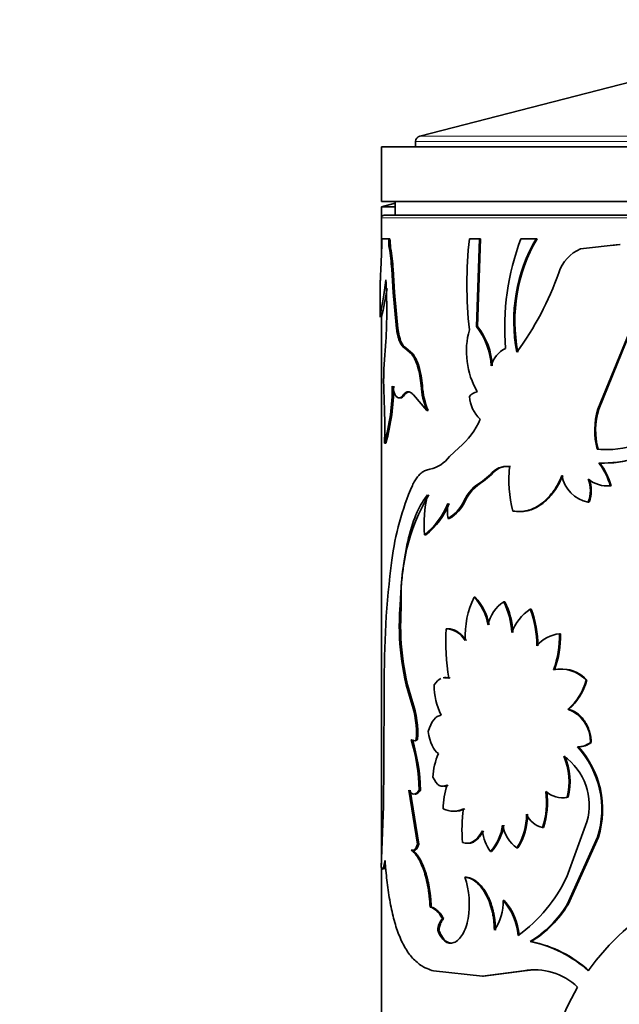
# Model space of a CAD drawing. Units: millimetres. Extents: x 0 to 1518, y 0 to 2005.
# Drawn here: x 1267 to 1289, y 1409 to 1445 of the extents above; entities that cross this region are included whole.
import ezdxf
from ezdxf import colors
from ezdxf.entities.mleader import LeaderData, LeaderLine
from ezdxf.math import Vec2, Vec3

# ---------------------------------------------------------------- set-up
doc = ezdxf.new("R2010")
doc.units = ezdxf.units.MM
doc.layers.add('DV3_Défaut', color=7, linetype='Continuous')
doc.layers.add('Défaut', color=7, linetype='Continuous')

# ---------------------------------------------------------------- blocks, each defined once
blk = doc.blocks.new('_DOT')
at = {"color": 0}
blk.add_line((0, 0), (-1, 0), dxfattribs=at)
at = {"color": 0, "const_width": 0.333}
blk.add_lwpolyline([(-0.1665, 0, 1), (0.1665, 0, 1)], format="xyb", close=True, dxfattribs=at)
blk = doc.blocks.new('SE2')
at = {"layer": 'DV3_Défaut', "color": 7, "linetype": 'Continuous', "lineweight": 35}
for p, q in [((1292.145, 1443.15), (1281.813, 1440.499)), ((1280.413, 1440.11), (1320.413, 1440.11)), ((1280.413, 1440.11), (1280.413, 1438.11)), ((1281.663, 1440.305), (1281.663, 1440.11)), ((1280.413, 1438.11), (1320.413, 1438.11)), ((1280.913, 1438.044), (1280.413, 1437.91)), ((1280.913, 1437.91), (1280.413, 1437.91)), ((1280.413, 1437.91), (1280.413, 1437.51)), ((1280.913, 1438.11), (1280.913, 1437.61)), ((1280.413, 1437.51), (1280.413, 1436.158)), ((1320.313, 1437.61), (1280.513, 1437.61)), ((1280.677, 1436.749), (1280.428, 1436.749)), ((1280.726, 1436.749), (1280.677, 1436.749)), ((1280.75, 1436.421), (1280.701, 1436.421)), ((1283.996, 1436.749), (1283.629, 1436.749)), ((1283.889, 1433.538), (1283.996, 1436.749)), ((1283.93, 1433.538), (1284.037, 1436.749)), ((1284.037, 1436.749), (1283.996, 1436.749)), ((1286.069, 1436.749), (1285.516, 1436.749)), ((1286.104, 1436.749), (1286.069, 1436.749)), ((1289.114, 1436.544), (1287.698, 1436.374)), ((1289.142, 1436.544), (1288.827, 1436.506)), ((1280.415, 1436.197), (1280.389, 1435.603)), ((1280.839, 1435.631), (1280.79, 1435.631)), ((1280.838, 1434.788), (1280.79, 1435.631)), ((1280.887, 1434.788), (1280.839, 1435.631)), ((1280.363, 1434.965), (1280.363, 1433.885)), ((1280.887, 1434.788), (1280.838, 1434.788)), ((1280.962, 1433.471), (1280.838, 1434.788)), ((1281.01, 1433.471), (1280.887, 1434.788)), ((1280.413, 1433.883), (1280.413, 1413.874)), ((1283.93, 1433.538), (1283.889, 1433.538)), ((1281.01, 1433.471), (1280.962, 1433.471)), ((1288.332, 1430.516), (1289.495, 1433.376)), ((1288.362, 1430.516), (1289.522, 1433.376)), ((1280.573, 1432.996), (1280.514, 1432.168)), ((1281.305, 1432.759), (1281.257, 1432.759)), ((1281.528, 1432.525), (1281.257, 1432.759)), ((1281.575, 1432.525), (1281.305, 1432.759)), ((1281.575, 1432.525), (1281.528, 1432.525)), ((1281.782, 1432.088), (1281.736, 1432.088)), ((1280.495, 1431.644), (1280.525, 1430.467)), ((1281.912, 1431.384), (1281.865, 1431.384)), ((1281.262, 1431.04), (1281.214, 1431.04)), ((1281.586, 1431.04), (1282.077, 1430.467)), ((1282.123, 1430.467), (1282.077, 1430.467)), ((1288.362, 1430.516), (1288.332, 1430.516)), ((1280.574, 1429.281), (1280.525, 1429.281)), ((1283.245, 1429.107), (1282.901, 1428.786)), ((1288.335, 1429.058), (1288.304, 1429.058)), ((1288.399, 1428.55), (1288.369, 1428.55)), ((1284.4, 1428.128), (1284.104, 1427.883)), ((1284.44, 1428.128), (1284.145, 1427.883)), ((1284.44, 1428.128), (1284.4, 1428.128)), ((1285.133, 1428.423), (1285.095, 1428.423)), ((1288.81, 1427.717), (1288.781, 1427.717)), ((1283.47, 1427.156), (1283.427, 1427.156)), ((1288.005, 1427.123), (1287.974, 1427.123)), ((1282.892, 1426.519), (1282.848, 1426.519)), ((1282.036, 1425.922), (1281.99, 1425.922)), ((1283.845, 1423.644), (1283.803, 1423.644)), ((1284.926, 1423.48), (1284.887, 1423.48)), ((1281.14, 1423.231), (1281.092, 1423.231)), ((1285.888, 1423.208), (1285.852, 1423.208)), ((1282.83, 1422.495), (1282.786, 1422.495)), ((1286.958, 1422.309), (1286.924, 1422.309)), ((1287.928, 1420.611), (1287.897, 1420.611)), ((1280.518, 1420.321), (1280.504, 1417.546)), ((1287.27, 1419.549), (1287.237, 1419.549)), ((1281.731, 1418.441), (1281.684, 1418.441)), ((1287.618, 1418.179), (1287.586, 1418.179)), ((1288.089, 1418.337), (1288.058, 1418.337)), ((1280.504, 1417.546), (1280.486, 1416.006)), ((1281.417, 1416.598), (1281.737, 1414.622)), ((1281.464, 1416.598), (1281.783, 1414.622)), ((1281.846, 1416.598), (1281.799, 1416.598)), ((1287.24, 1416.331), (1287.207, 1416.331)), ((1280.486, 1416.006), (1280.409, 1413.769)), ((1286.345, 1415.227), (1286.31, 1415.227)), ((1287.192, 1413.425), (1287.927, 1415.432)), ((1288.321, 1414.878), (1287.207, 1412.412)), ((1288.351, 1414.878), (1287.24, 1412.412)), ((1288.351, 1414.878), (1288.321, 1414.878)), ((1281.783, 1414.622), (1281.737, 1414.622)), ((1285.407, 1414.481), (1285.37, 1414.481)), ((1281.548, 1414.4), (1281.501, 1414.4)), ((1284.44, 1414.346), (1284.4, 1414.346)), ((1280.413, 1413.762), (1280.413, 1403.835)), ((1283.507, 1413.414), (1283.465, 1413.414)), ((1282.236, 1412.317), (1282.19, 1412.317)), ((1284.906, 1412.565), (1284.867, 1412.565)), ((1287.24, 1412.412), (1287.207, 1412.412)), ((1282.69, 1411.896), (1282.646, 1411.896)), ((1282.516, 1411.476), (1282.472, 1411.476)), ((1285.89, 1411.055), (1285.854, 1411.055)), ((1282.317, 1409.985), (1284.11, 1409.789)), ((1284.11, 1409.789), (1285.606, 1409.985)), ((1284.151, 1409.789), (1284.11, 1409.789)), ((1284.151, 1409.789), (1285.643, 1409.985)), ((1285.643, 1409.985), (1285.606, 1409.985))]:
    blk.add_line(p, q, dxfattribs=at)
at = {"layer": 'DV3_Défaut', "color": 7, "linetype": 'Continuous', "lineweight": 18}
for p, q in [((1319.013, 1440.499), (1281.813, 1440.499)), ((1281.663, 1440.305), (1319.163, 1440.305)), ((1280.413, 1437.51), (1320.413, 1437.51)), ((1284.145, 1427.883), (1284.104, 1427.883)), ((1281.547, 1419.824), (1281.5, 1419.824))]:
    blk.add_line(p, q, dxfattribs=at)
at = {"layer": 'DV3_Défaut', "color": 7, "linetype": 'Continuous', "lineweight": 35}
for centre, radius, start, end in [((1281.863, 1440.305), 0.2, 104.3918, 180), ((1280.513, 1437.51), 0.1, 90, 180), ((1268.429, 1436.758), 11.999, 357.3235, 359.9559), ((1282.751, 1436.734), 2.074, 179.6092, 188.6799), ((1272.969, 1435.144), 7.836, 3.5661, 9.3843), ((1282.8, 1436.734), 2.074, 179.5986, 188.6699), ((1272.965, 1435.14), 7.89, 3.5699, 9.3486), ((1298.815, 1435.085), 15.277, 173.749, 186.251), ((1294.066, 1433.51), 9.143, 159.2527, 184.8309), ((1291.26, 1433.732), 6.005, 149.8406, 190.8647), ((1291.292, 1433.735), 5.999, 149.8467, 190.9058), ((1288.219, 1435.097), 1.379, 112.1953, 162.7198), ((1276.316, 1439.25), 11.228, 323.6807, 340.521), ((1262.739, 1434.123), 17.87, 356.3829, 3.6171), ((1262.958, 1437.873), 17.908, 347.1095, 350.5343), ((1281.966, 1431.997), 2.464, 2.3453, 38.6983), ((1281.982, 1431.99), 2.488, 2.4842, 38.4656), ((1286.489, 1432.635), 2.966, 164.6139, 209.9292), ((1280.269, 1431.659), 1.528, 16.2765, 34.502), ((1280.311, 1431.659), 1.532, 16.2519, 34.4158), ((1285.36, 1431.869), 0.96, 114.9518, 166.1962), ((1287.708, 1431.652), 7.212, 175.8982, 180.0649), ((1278.26, 1431.083), 3.618, 4.7722, 16.1293), ((1278.29, 1431.081), 3.634, 4.7727, 16.0779), ((1273.172, 1431.358), 7.64, 344.2314, 0.0417), ((1273.363, 1431.335), 7.498, 344.1003, 0.2115), ((1284.669, 1431.549), 2.809, 183.3778, 202.6496), ((1284.72, 1431.549), 2.813, 183.3634, 202.6013), ((1284.002, 1430.687), 0.475, 100.1834, 141.7637), ((1284.838, 1431.059), 1.211, 183.7028, 228.0582), ((1269.261, 1429.874), 11.279, 356.9863, 3.0137), ((1290.884, 1429.739), 2.668, 163.0564, 194.7717), ((1290.917, 1429.739), 2.67, 163.0716, 194.7619), ((1281.564, 1431.178), 2.666, 309.0656, 337.5175), ((1288.647, 1432.381), 3.34, 264.1173, 315.6013), ((1288.506, 1432.746), 4.198, 268.1318, 305.3177), ((1288.551, 1432.675), 4.128, 267.8866, 305.6419), ((1288.653, 1432.431), 3.388, 264.6119, 271.2648), ((1281.932, 1429.503), 1.206, 281.984, 323.5133), ((1286.569, 1427.141), 2.286, 14.5887, 38.046), ((1286.434, 1427.062), 2.465, 15.3993, 37.1218), ((1285.002, 1427.676), 0.753, 82.9351, 143.0643), ((1285.037, 1427.686), 0.743, 82.6235, 143.4788), ((1289.917, 1427.964), 4.844, 174.558, 193.9517), ((1284.874, 1426.487), 1.594, 118.8901, 155.1995), ((1284.921, 1426.485), 1.598, 119.0351, 155.1971), ((1288.19, 1428.293), 1.19, 189.6821, 259.5487), ((1286.966, 1427.543), 1.092, 337.3571, 22.6429), ((1288.682, 1428.836), 1.124, 230.936, 275.0349), ((1287.003, 1427.543), 1.087, 337.2388, 22.7612), ((1290.882, 1423.688), 10.174, 156.5955, 172.625), ((1288.526, 1423.65), 7.398, 149.6341, 183.2476), ((1286.868, 1426.304), 4.893, 167.176, 184.4685), ((1280.132, 1428.203), 2.942, 309.172, 337.3827), ((1280.248, 1428.146), 2.854, 308.8067, 337.8851), ((1284.838, 1426.796), 2.009, 172.0969, 187.9031), ((1282.167, 1427.722), 1.382, 299.5241, 335.8171), ((1282.233, 1427.699), 1.351, 299.1859, 336.2977), ((1314.082, 1420.698), 33.566, 172.6468, 180.6436), ((1286.744, 1422.217), 3.269, 154.1254, 182.6877), ((1282.378, 1422.295), 1.962, 9.8585, 43.4142), ((1282.363, 1422.27), 2.021, 10.3124, 42.8458), ((1285.66, 1422.336), 1.381, 124.0291, 167.6548), ((1282.496, 1422.26), 2.684, 2.0233, 27.0507), ((1282.544, 1422.264), 2.675, 1.945, 27.0596), ((1289.997, 1422.569), 8.93, 175.7512, 197.9057), ((1290.062, 1422.569), 8.946, 175.7555, 197.8677), ((1286.882, 1421.704), 1.823, 124.4042, 159.0967), ((1282.442, 1421.889), 3.656, 359.7581, 21.1531), ((1282.495, 1421.893), 3.639, 359.6826, 21.1777), ((1289.994, 1421.97), 7.227, 175.8334, 190.2529), ((1282.705, 1421.593), 0.906, 31.3379, 84.8998), ((1287.089, 1420.997), 1.323, 97.1422, 138.4917), ((1283.595, 1422.182), 3.331, 339.0691, 2.1782), ((1283.651, 1422.178), 3.31, 339.0176, 2.2757), ((1286.966, 1419.754), 1.266, 42.649, 101.8246), ((1287.004, 1419.772), 1.249, 42.2324, 87.756), ((1285.829, 1421.16), 2.14, 311.1459, 345.1284), ((1285.788, 1421.203), 2.22, 311.8533, 344.5493), ((1284.958, 1420.473), 2.62, 180.7526, 205.8459), ((1278.307, 1418.695), 3.387, 355.7125, 19.4724), ((1278.391, 1418.701), 3.35, 355.5614, 19.5861), ((1286.797, 1418.367), 1.261, 358.6207, 69.5958), ((1274.275, 1416.322), 7.529, 2.1044, 16.3496), ((1281.592, 1418.522), 0.123, 221.3638, 318.6362), ((1274.435, 1416.343), 7.415, 1.9716, 16.4372), ((1287.595, 1418.935), 0.756, 269.2614, 307.7052), ((1285.064, 1415.885), 3.409, 342.8297, 42.2937), ((1287.628, 1418.93), 0.751, 269.2194, 307.8334), ((1285.074, 1415.881), 3.428, 342.9798, 42.0829), ((1284.772, 1416.946), 2.478, 156.6585, 177.139), ((1284.933, 1416.902), 2.344, 345.9076, 23.606), ((1285.819, 1416.044), 2.195, 343.8207, 54.9164), ((1284.98, 1416.903), 2.331, 345.7882, 23.7018), ((1285.732, 1415.864), 3.059, 162.5856, 179.1025), ((1283.353, 1416.154), 3.099, 342.5932, 7.1856), ((1283.406, 1416.152), 3.081, 342.5324, 7.2718), ((1287.038, 1417.25), 0.935, 229.2658, 280.4117), ((1287.069, 1417.241), 0.925, 269.7711, 280.5931), ((1283.045, 1416.627), 0.805, 242.5567, 297.4433), ((1283.089, 1416.612), 0.792, 269.1368, 297.8691), ((1288.524, 1415.145), 5.164, 171.4644, 185.2014), ((1283.389, 1415.716), 2.335, 328.0517, 359.8663), ((1283.357, 1415.735), 2.404, 328.5578, 359.436), ((1286.478, 1416.028), 0.818, 202.8055, 258.1556), ((1282.976, 1415.592), 1.892, 318.8056, 351.4831), ((1282.958, 1415.617), 1.952, 319.3851, 351.0127), ((1286.141, 1415.546), 1.314, 190.2451, 234.1053), ((1285.698, 1415.287), 1.603, 186.454, 215.9271), ((1280.522, 1412.422), 3.106, 350.2544, 18.627), ((1282.184, 1415.777), 5.533, 305.7077, 334.846), ((1283.083, 1412.499), 1.786, 325.0092, 2.1067), ((1283.159, 1411.08), 2.263, 5.1808, 41.0047), ((1283.208, 1411.087), 2.251, 5.0371, 41.0453), ((1283.632, 1414.623), 4.203, 301.9085, 328.2633), ((1283.732, 1414.551), 4.108, 301.6855, 328.6294), ((1294.663, 1405.345), 8.136, 117.9834, 145.2273), ((1283.142, 1411.444), 0.671, 137.6624, 177.2983), ((1285.024, 1406.759), 4.375, 47.4941, 79.076), ((1285.004, 1406.661), 4.482, 47.8552, 78.5999), ((1286.029, 1407.797), 2.229, 45.7139, 100.963), ((1286.079, 1407.851), 2.177, 89.9987, 101.56), ((1295.495, 1404.815), 9.138, 149.9445, 173.3414)]:
    blk.add_arc(centre, radius, start, end, dxfattribs=at)
for points, knots in [([(1280.389, 1435.603), (1280.387, 1435.564), (1280.384, 1435.488), (1280.38, 1435.384), (1280.376, 1435.291), (1280.372, 1435.209), (1280.369, 1435.137), (1280.366, 1435.077), (1280.364, 1435.028), (1280.363, 1434.989), (1280.363, 1434.961), (1280.363, 1434.946), (1280.364, 1434.942), (1280.365, 1434.941)], [0, 0, 0, 0, 0.099132, 0.195011, 0.288208, 0.379346, 0.469089, 0.558135, 0.647196, 0.736983, 0.828194, 0.921491, 1, 1, 1, 1]), ([(1280.364, 1433.882), (1280.364, 1433.898), (1280.384, 1434.029), (1280.454, 1434.43), (1280.521, 1434.861), (1280.556, 1435.121), (1280.573, 1435.251)], [0, 0, 0, 0, 0.340914, 0.670188, 0.835121, 1, 1, 1, 1]), ([(1281.257, 1432.759), (1281.243, 1432.768), (1281.216, 1432.784), (1281.179, 1432.821), (1281.143, 1432.867), (1281.111, 1432.924), (1281.08, 1432.99), (1281.052, 1433.067), (1281.026, 1433.153), (1281.003, 1433.249), (1280.981, 1433.355), (1280.968, 1433.432), (1280.962, 1433.471)], [0, 0, 0, 0, 0.104583, 0.206196, 0.305519, 0.403278, 0.500237, 0.597176, 0.694877, 0.794103, 0.895583, 1, 1, 1, 1]), ([(1280.812, 1431.363), (1280.819, 1431.334), (1280.833, 1431.275), (1280.855, 1431.198), (1280.878, 1431.13), (1280.903, 1431.071), (1280.929, 1431.023), (1280.957, 1430.984), (1280.998, 1430.943), (1281.056, 1430.92), (1281.134, 1430.947), (1281.187, 1431.008), (1281.214, 1431.04)], [0, 0, 0, 0, 0.075715, 0.149268, 0.221079, 0.291597, 0.361294, 0.430663, 0.500202, 0.662043, 0.82665, 1, 1, 1, 1]), ([(1281.214, 1431.04), (1281.227, 1431.055), (1281.252, 1431.086), (1281.291, 1431.119), (1281.331, 1431.141), (1281.371, 1431.153), (1281.413, 1431.153), (1281.455, 1431.141), (1281.498, 1431.119), (1281.542, 1431.086), (1281.571, 1431.055), (1281.586, 1431.04)], [0, 0, 0, 0, 0.114656, 0.22668, 0.336787, 0.445726, 0.554274, 0.663213, 0.77332, 0.885344, 1, 1, 1, 1]), ([(1282.182, 1428.323), (1282.156, 1428.318), (1282.103, 1428.308), (1282.029, 1428.282), (1281.958, 1428.247), (1281.892, 1428.204), (1281.816, 1428.14), (1281.73, 1428.043), (1281.634, 1427.903), (1281.575, 1427.788), (1281.545, 1427.729)], [0, 0, 0, 0, 0.106578, 0.209604, 0.309344, 0.406091, 0.500167, 0.658321, 0.824478, 1, 1, 1, 1]), ([(1287.017, 1428.093), (1286.961, 1427.962), (1286.907, 1427.851), (1286.83, 1427.713), (1286.805, 1427.671), (1286.743, 1427.576), (1286.711, 1427.529), (1286.543, 1427.307), (1286.393, 1427.158), (1286.067, 1426.926), (1285.898, 1426.847), (1285.683, 1426.795), (1285.64, 1426.787), (1285.553, 1426.775), (1285.52, 1426.773), (1285.401, 1426.772), (1285.312, 1426.779), (1285.216, 1426.796)], [0, 0, 0, 0, 0.125, 0.125, 0.1875, 0.1875, 0.25, 0.25, 0.5, 0.5, 0.75, 0.75, 0.8125, 0.8125, 0.875, 0.875, 1, 1, 1, 1]), ([(1287.051, 1428.093), (1287.009, 1428.001), (1286.926, 1427.822), (1286.78, 1427.581), (1286.622, 1427.369), (1286.45, 1427.187), (1286.294, 1427.059), (1286.16, 1426.971), (1286.052, 1426.912), (1285.943, 1426.863), (1285.831, 1426.825), (1285.718, 1426.798), (1285.604, 1426.781), (1285.501, 1426.776), (1285.436, 1426.777), (1285.409, 1426.778)], [0, 0, 0, 0, 0.1143222, 0.2242543, 0.3311713, 0.4365664, 0.5419974, 0.6006952, 0.6591689, 0.7176879, 0.7765211, 0.8359328, 0.8961801, 0.9575093, 1, 1, 1, 1]), ([(1282.097, 1427.39), (1281.998, 1427.259), (1281.921, 1427.144), (1281.85, 1427.02), (1281.836, 1426.994), (1281.802, 1426.93), (1281.785, 1426.897), (1281.736, 1426.796), (1281.705, 1426.727), (1281.555, 1426.367), (1281.456, 1426.039), (1281.294, 1425.318), (1281.231, 1424.926), (1281.162, 1424.307), (1281.141, 1424.087), (1281.119, 1423.775), (1281.115, 1423.704), (1281.104, 1423.498), (1281.098, 1423.375), (1281.092, 1423.231)], [0, 0, 0, 0, 0.125, 0.125, 0.15625, 0.15625, 0.1875, 0.1875, 0.25, 0.25, 0.5, 0.5, 0.75, 0.75, 0.875, 0.875, 0.9375, 0.9375, 1, 1, 1, 1]), ([(1282.83, 1422.495), (1282.891, 1422.49), (1283.007, 1422.479), (1283.149, 1422.415), (1283.249, 1422.346), (1283.316, 1422.29), (1283.384, 1422.225), (1283.453, 1422.15), (1283.498, 1422.093), (1283.521, 1422.064)], [0, 0, 0, 0, 0.260947, 0.499659, 0.592994, 0.689328, 0.789048, 0.892502, 1, 1, 1, 1]), ([(1282.72, 1420.696), (1282.723, 1420.697), (1282.747, 1420.701), (1282.793, 1420.706), (1282.858, 1420.701), (1282.903, 1420.69), (1282.926, 1420.684)], [0, 0, 0, 0, 0.042901, 0.356308, 0.674717, 1, 1, 1, 1]), ([(1287.27, 1419.549), (1287.325, 1419.53), (1287.434, 1419.493), (1287.586, 1419.399), (1287.722, 1419.279), (1287.823, 1419.152), (1287.897, 1419.033), (1287.949, 1418.932), (1287.993, 1418.824), (1288.029, 1418.711), (1288.057, 1418.591), (1288.078, 1418.466), (1288.085, 1418.38), (1288.089, 1418.337)], [0, 0, 0, 0, 0.130973, 0.255739, 0.377454, 0.499511, 0.569649, 0.63919, 0.708777, 0.779047, 0.850623, 0.924093, 1, 1, 1, 1]), ([(1281.731, 1418.441), (1281.72, 1418.433), (1281.7, 1418.416), (1281.668, 1418.402), (1281.647, 1418.399), (1281.637, 1418.399)], [0, 0, 0, 0, 0.339461, 0.671594, 1, 1, 1, 1]), ([(1281.846, 1416.598), (1281.832, 1416.58), (1281.806, 1416.543), (1281.765, 1416.501), (1281.726, 1416.47), (1281.686, 1416.452), (1281.66, 1416.448), (1281.648, 1416.448)], [0, 0, 0, 0, 0.21278, 0.417228, 0.615198, 0.808728, 1, 1, 1, 1]), ([(1282.858, 1416.779), (1282.837, 1416.769), (1282.798, 1416.75), (1282.745, 1416.737), (1282.712, 1416.734), (1282.699, 1416.734)], [0, 0, 0, 0, 0.385392, 0.755387, 1, 1, 1, 1]), ([(1284.146, 1415.106), (1284.127, 1415.073), (1284.09, 1415.008), (1284.03, 1414.922), (1283.969, 1414.848), (1283.906, 1414.785), (1283.841, 1414.734), (1283.775, 1414.695), (1283.707, 1414.668), (1283.641, 1414.653), (1283.599, 1414.65), (1283.579, 1414.65)], [0, 0, 0, 0, 0.121754, 0.239136, 0.353002, 0.464288, 0.573998, 0.683176, 0.792885, 0.904171, 1, 1, 1, 1]), ([(1281.783, 1414.622), (1281.775, 1414.599), (1281.758, 1414.554), (1281.731, 1414.497), (1281.703, 1414.452), (1281.673, 1414.418), (1281.643, 1414.396), (1281.612, 1414.385), (1281.58, 1414.386), (1281.559, 1414.395), (1281.548, 1414.4)], [0, 0, 0, 0, 0.132185, 0.258312, 0.380236, 0.500001, 0.619766, 0.741689, 0.867816, 1, 1, 1, 1]), ([(1281.501, 1414.4), (1281.548, 1414.366), (1281.591, 1414.329), (1281.646, 1414.269), (1281.663, 1414.249), (1281.703, 1414.195), (1281.723, 1414.166), (1281.821, 1414.009), (1281.894, 1413.852), (1282.024, 1413.476), (1282.078, 1413.265), (1282.127, 1412.98), (1282.136, 1412.921), (1282.153, 1412.803), (1282.158, 1412.757), (1282.175, 1412.588), (1282.184, 1412.46), (1282.19, 1412.317)], [0, 0, 0, 0, 0.125, 0.125, 0.1875, 0.1875, 0.25, 0.25, 0.5, 0.5, 0.75, 0.75, 0.8125, 0.8125, 0.875, 0.875, 1, 1, 1, 1]), ([(1281.548, 1414.4), (1281.582, 1414.373), (1281.648, 1414.319), (1281.747, 1414.198), (1281.84, 1414.05), (1281.927, 1413.873), (1281.995, 1413.698), (1282.046, 1413.54), (1282.083, 1413.409), (1282.116, 1413.272), (1282.146, 1413.128), (1282.172, 1412.978), (1282.194, 1412.821), (1282.212, 1412.659), (1282.227, 1412.49), (1282.233, 1412.375), (1282.236, 1412.317)], [0, 0, 0, 0, 0.10564, 0.206963, 0.305399, 0.402501, 0.499891, 0.554151, 0.6081, 0.662017, 0.716181, 0.770868, 0.826344, 0.882865, 0.940675, 1, 1, 1, 1]), ([(1280.409, 1413.769), (1280.412, 1413.758), (1280.418, 1413.736), (1280.429, 1413.716), (1280.439, 1413.707), (1280.451, 1413.708), (1280.463, 1413.72), (1280.475, 1413.742), (1280.489, 1413.776), (1280.502, 1413.82), (1280.516, 1413.875), (1280.531, 1413.941), (1280.54, 1413.992), (1280.545, 1414.018)], [0, 0, 0, 0, 0.095765, 0.188687, 0.279333, 0.368318, 0.456287, 0.54391, 0.631865, 0.720822, 0.811428, 0.904298, 1, 1, 1, 1]), ([(1280.545, 1414.018), (1280.559, 1413.862), (1280.582, 1413.591), (1280.624, 1413.199), (1280.672, 1412.844), (1280.751, 1412.369), (1280.873, 1411.82), (1281.061, 1411.251), (1281.297, 1410.774), (1281.536, 1410.46), (1281.753, 1410.262), (1281.919, 1410.145), (1282.105, 1410.056), (1282.239, 1410.011), (1282.317, 1409.985)], [0, 0, 0, 0, 0.071969, 0.124881, 0.186151, 0.249858, 0.374742, 0.499751, 0.624762, 0.74977, 0.813509, 0.87491, 0.927891, 1, 1, 1, 1]), ([(1283.465, 1413.414), (1283.542, 1413.403), (1283.611, 1413.385), (1283.733, 1413.333), (1283.798, 1413.294), (1283.99, 1413.142), (1284.108, 1413), (1284.315, 1412.639), (1284.398, 1412.431), (1284.469, 1412.144), (1284.482, 1412.086), (1284.504, 1411.967), (1284.512, 1411.919), (1284.533, 1411.746), (1284.542, 1411.618), (1284.546, 1411.476)], [0, 0, 0, 0, 0.125, 0.125, 0.25, 0.25, 0.5, 0.5, 0.75, 0.75, 0.8125, 0.8125, 0.875, 0.875, 1, 1, 1, 1]), ([(1283.507, 1413.414), (1283.563, 1413.402), (1283.673, 1413.38), (1283.835, 1413.297), (1283.986, 1413.177), (1284.127, 1413.019), (1284.234, 1412.856), (1284.311, 1412.712), (1284.364, 1412.596), (1284.412, 1412.476), (1284.454, 1412.349), (1284.491, 1412.217), (1284.521, 1412.08), (1284.546, 1411.937), (1284.566, 1411.788), (1284.579, 1411.634), (1284.583, 1411.529), (1284.585, 1411.476)], [0, 0, 0, 0, 0.105941, 0.206779, 0.304545, 0.401459, 0.499802, 0.549322, 0.598207, 0.646736, 0.695194, 0.743869, 0.793041, 0.842987, 0.893967, 0.946229, 1, 1, 1, 1]), ([(1282.236, 1412.317), (1282.256, 1412.311), (1282.295, 1412.301), (1282.355, 1412.272), (1282.414, 1412.234), (1282.471, 1412.186), (1282.528, 1412.129), (1282.584, 1412.061), (1282.638, 1411.984), (1282.673, 1411.926), (1282.69, 1411.896)], [0, 0, 0, 0, 0.127431, 0.25279, 0.376748, 0.5, 0.623251, 0.747209, 0.872568, 1, 1, 1, 1]), ([(1282.472, 1411.476), (1282.511, 1411.375), (1282.55, 1411.295), (1282.627, 1411.175), (1282.678, 1411.117), (1282.831, 1410.998), (1282.945, 1410.977), (1283.18, 1411.064), (1283.286, 1411.165), (1283.475, 1411.479), (1283.534, 1411.65), (1283.583, 1411.896)], [0, 0, 0, 0, 0.125, 0.125, 0.25, 0.25, 0.5, 0.5, 0.75, 0.75, 1, 1, 1, 1]), ([(1282.69, 1411.896), (1282.678, 1411.884), (1282.654, 1411.861), (1282.621, 1411.815), (1282.592, 1411.762), (1282.567, 1411.701), (1282.546, 1411.633), (1282.529, 1411.558), (1282.521, 1411.503), (1282.516, 1411.476)], [0, 0, 0, 0, 0.14894, 0.29186, 0.431043, 0.568957, 0.70814, 0.85106, 1, 1, 1, 1]), ([(1282.516, 1411.476), (1282.549, 1411.401), (1282.611, 1411.258), (1282.742, 1411.086), (1282.871, 1411.007), (1282.961, 1410.997), (1282.986, 1410.997)], [0, 0, 0, 0, 0.270851, 0.518773, 0.864192, 1, 1, 1, 1])]:
    blk.add_open_spline(points, degree=3, knots=knots, dxfattribs=at)
for points in [[(1281.305, 1432.759), (1281.165, 1432.832), (1281.073, 1433.069), (1281.01, 1433.471)], [(1281.106, 1430.93), (1281.154, 1430.93), (1281.207, 1430.967), (1281.262, 1431.04)], [(1281.262, 1431.04), (1281.319, 1431.115), (1281.378, 1431.152), (1281.439, 1431.152)], [(1282.339, 1420.439), (1282.421, 1420.556), (1282.503, 1420.634), (1282.591, 1420.674)], [(1282.676, 1420.7), (1282.74, 1420.712), (1282.808, 1420.706), (1282.882, 1420.684)], [(1282.126, 1418.741), (1282.236, 1419.111), (1282.39, 1419.307), (1282.6, 1419.331)], [(1282.497, 1417.928), (1282.307, 1418.056), (1282.188, 1418.327), (1282.126, 1418.741)], [(1282.814, 1416.779), (1282.606, 1416.667), (1282.437, 1416.764), (1282.297, 1417.07)], [(1281.799, 1416.598), (1281.662, 1416.398), (1281.535, 1416.398), (1281.417, 1416.598)], [(1284.105, 1415.106), (1283.897, 1414.728), (1283.651, 1414.585), (1283.38, 1414.677)], [(1281.737, 1414.622), (1281.669, 1414.426), (1281.589, 1414.352), (1281.501, 1414.4)], [(1280.494, 1413.708), (1280.514, 1413.707), (1280.538, 1413.76), (1280.563, 1413.866)], [(1282.19, 1412.317), (1282.363, 1412.279), (1282.497, 1412.157), (1282.646, 1411.896)]]:
    blk.add_open_spline(points, degree=3, dxfattribs=at)

msp = doc.modelspace()

# ---------------------------------------------------------------- block references
at = {"layer": 'Défaut'}
msp.add_blockref('SE2', (0, 0), dxfattribs=at)

# ---------------------------------------------------------------- leaders
at = {"layer": 'Défaut', "color": 7, "linetype": 'Continuous', "lineweight": 18}
ml = msp.add_multileader_mtext('Standard', dxfattribs=at)
ml.set_content('{\\pxsm0.9;\\fSolid Edge ISO|b1||i0||c0|p34;\\W1.;10/01/2017\\P}', color=256)
ml.set_leader_properties()
ml.set_arrow_properties(name='DOT')
ml.build(insert=Vec2(0, 0))
ml.multileader.update_dxf_attribs({"leader_type": 0, "dogleg_length": 0, "arrow_head_size": 12})
ctx = ml.context
ctx.base_point, ctx.char_height, ctx.arrow_head_size, ctx.landing_gap_size = Vec3(1235.011, 1998.303), 12, 12, 4.2
notes = []
notes.append((ctx, [(0, (0, 0, 0), (0, 0), (1, 0), 1, [])]))
ctx.mtext.insert = Vec3(1237.011, 2004.423)
for ctx, leaders in notes:
    for number, flags, end, landing, length, lines in leaders:
        leader = LeaderData()
        leader.index, (leader.has_last_leader_line, leader.has_dogleg_vector, leader.attachment_direction) = number, flags
        leader.last_leader_point, leader.dogleg_vector, leader.dogleg_length = Vec3(end), Vec3(landing), length
        for number, points, colour, breaks in lines:
            line = LeaderLine()
            line.index, line.vertices, line.color, line.breaks = number, Vec3.list(points), colors.encode_raw_color(colour), breaks
            leader.lines.append(line)
        ctx.leaders.append(leader)

doc.saveas('drawing.dxf')
